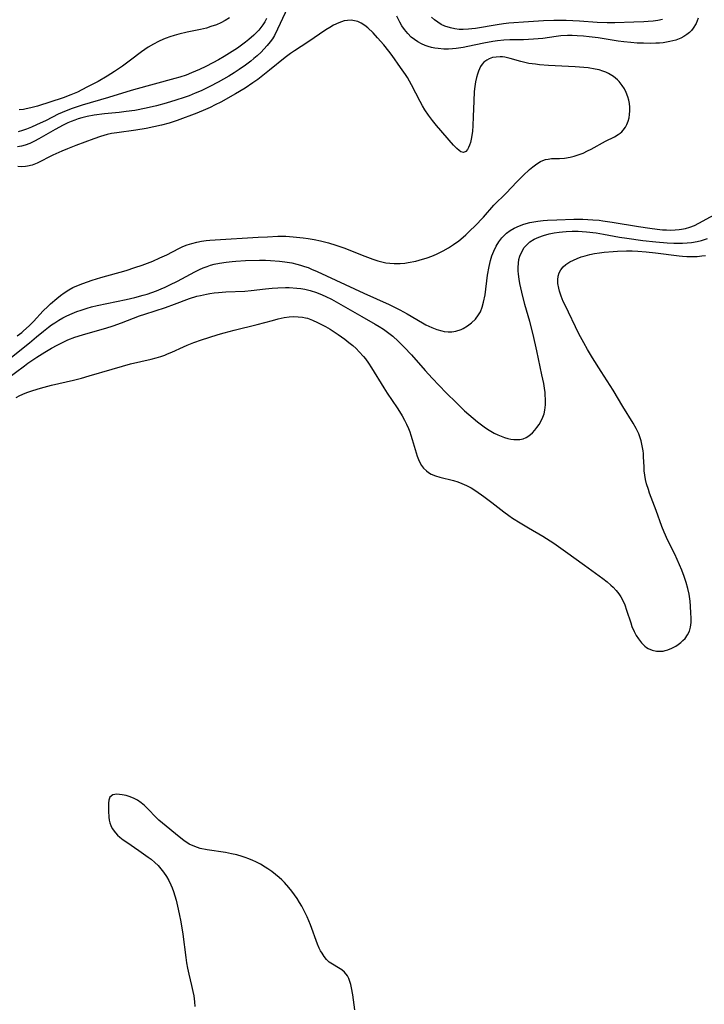
# Model space of a CAD drawing. Units: inches. Extents: x 2109395 to 2114767, y 159893 to 165330.
# Drawn here: x 2110382 to 2110486, y 161271 to 161420 of the extents above; entities that cross this region are included whole.
import ezdxf

# ---------------------------------------------------------------- set-up
doc = ezdxf.new("R2010")
doc.units = ezdxf.units.IN
doc.header["$MEASUREMENT"] = 0
doc.layers.add('c_16_T15S_R20E', color=223, linetype='Continuous')

msp = doc.modelspace()

# ---------------------------------------------------------------- linework, layer by layer
at = {"layer": 'c_16_T15S_R20E'}
for points in [[(2110423.14, 161422.33, 960), (2110421.25, 161418.23, 960), (2110420.76, 161417.31, 960), (2110420.46, 161416.81, 960), (2110420.13, 161416.34, 960), (2110419.68, 161415.76, 960), (2110419.19, 161415.21, 960), (2110418.77, 161414.78, 960), (2110418.14, 161414.2, 960), (2110417.67, 161413.8, 960), (2110417.19, 161413.4, 960), (2110416.41, 161412.81, 960), (2110415.45, 161412.14, 960), (2110414.67, 161411.63, 960), (2110413.88, 161411.14, 960), (2110412.3, 161410.23, 960), (2110411.04, 161409.57, 960), (2110409.69, 161408.94, 960), (2110408.8, 161408.56, 960), (2110407.89, 161408.2, 960), (2110407.15, 161407.93, 960), (2110405.88, 161407.51, 960), (2110404.41, 161407.06, 960), (2110402.98, 161406.67, 960), (2110401.4, 161406.31, 960), (2110399.71, 161405.99, 960), (2110398.39, 161405.8, 960), (2110397.31, 161405.67, 960), (2110395.09, 161405.46, 960), (2110393.57, 161405.27, 960), (2110392.5, 161405.07, 960), (2110391.7, 161404.87, 960), (2110391.15, 161404.71, 960), (2110390.61, 161404.52, 960), (2110390.09, 161404.31, 960), (2110389.59, 161404.09, 960), (2110388.88, 161403.74, 960), (2110387.66, 161403.08, 960), (2110385.22, 161401.71, 960), (2110384.52, 161401.33, 960), (2110383.84, 161401, 960), (2110383.14, 161400.74, 960), (2110382.59, 161400.59, 960), (2110381.96, 161400.46, 960)], [(2110484.78, 161419.91, 960), (2110484.44, 161419.12, 960), (2110484.02, 161418.4, 960), (2110483.74, 161418.06, 960), (2110483.43, 161417.75, 960), (2110483.03, 161417.43, 960), (2110482.6, 161417.15, 960), (2110482.14, 161416.91, 960), (2110481.38, 161416.6, 960), (2110480.94, 161416.47, 960), (2110480.48, 161416.36, 960), (2110479.97, 161416.27, 960), (2110479.45, 161416.19, 960), (2110478.91, 161416.14, 960), (2110478.36, 161416.11, 960), (2110477.55, 161416.1, 960), (2110476.52, 161416.11, 960), (2110475.55, 161416.15, 960), (2110474.6, 161416.21, 960), (2110473.53, 161416.31, 960), (2110472.66, 161416.44, 960), (2110469.63, 161416.94, 960), (2110468.28, 161417.11, 960), (2110467.45, 161417.19, 960), (2110466.49, 161417.25, 960), (2110465.74, 161417.28, 960), (2110465, 161417.28, 960), (2110464, 161417.22, 960), (2110463.33, 161417.15, 960), (2110461.31, 161416.85, 960), (2110459.9, 161416.72, 960), (2110458.4, 161416.64, 960), (2110456.33, 161416.61, 960), (2110455.39, 161416.56, 960), (2110454.47, 161416.47, 960), (2110453.73, 161416.37, 960), (2110452.41, 161416.14, 960), (2110449.95, 161415.61, 960), (2110449.26, 161415.47, 960), (2110448.21, 161415.32, 960), (2110447.64, 161415.27, 960), (2110447.08, 161415.24, 960), (2110446.33, 161415.24, 960), (2110445.48, 161415.31, 960), (2110444.97, 161415.39, 960), (2110444.48, 161415.49, 960), (2110444.01, 161415.62, 960), (2110443.54, 161415.77, 960), (2110442.96, 161416.02, 960), (2110442.41, 161416.32, 960), (2110441.9, 161416.67, 960), (2110441.42, 161417.06, 960), (2110440.9, 161417.57, 960), (2110440.39, 161418.21, 960), (2110440.03, 161418.75, 960), (2110439.7, 161419.32, 960), (2110439.27, 161420.2, 960)], [(2110479.39, 161419.7, 962), (2110478.65, 161419.55, 962), (2110477.94, 161419.46, 962), (2110477.22, 161419.39, 962), (2110476.53, 161419.34, 962), (2110475.05, 161419.28, 962), (2110472.16, 161419.21, 962), (2110471.02, 161419.2, 962), (2110469.48, 161419.26, 962), (2110466.84, 161419.43, 962), (2110464.84, 161419.53, 962), (2110463.95, 161419.54, 962), (2110462.95, 161419.53, 962), (2110461.38, 161419.48, 962), (2110458.37, 161419.32, 962), (2110456.93, 161419.21, 962), (2110456.18, 161419.14, 962), (2110455.36, 161419.04, 962), (2110454.38, 161418.91, 962), (2110451.11, 161418.36, 962), (2110450.58, 161418.28, 962), (2110450.06, 161418.23, 962), (2110449.27, 161418.19, 962), (2110448.68, 161418.21, 962), (2110448.01, 161418.3, 962), (2110447.35, 161418.44, 962), (2110446.51, 161418.71, 962), (2110445.95, 161418.97, 962), (2110445.42, 161419.28, 962), (2110444.93, 161419.66, 962), (2110444.5, 161420.08, 962)], [(2110381.91, 161371.94, 958), (2110382.63, 161372.48, 958), (2110382.88, 161372.69, 958), (2110383.74, 161373.48, 958), (2110384.39, 161374.14, 958), (2110385.86, 161375.71, 958), (2110386.56, 161376.39, 958), (2110386.98, 161376.77, 958), (2110387.93, 161377.6, 958), (2110388.48, 161378.04, 958), (2110389.03, 161378.45, 958), (2110389.74, 161378.92, 958), (2110390.33, 161379.24, 958), (2110390.94, 161379.52, 958), (2110391.84, 161379.88, 958), (2110393.23, 161380.36, 958), (2110394.56, 161380.77, 958), (2110398.36, 161381.84, 958), (2110399.7, 161382.26, 958), (2110400.79, 161382.63, 958), (2110402.39, 161383.25, 958), (2110403.49, 161383.72, 958), (2110404.5, 161384.2, 958), (2110406.33, 161385.14, 958), (2110406.96, 161385.43, 958), (2110407.6, 161385.68, 958), (2110408.32, 161385.91, 958), (2110409.03, 161386.09, 958), (2110409.76, 161386.23, 958), (2110410.46, 161386.34, 958), (2110411.03, 161386.4, 958), (2110411.82, 161386.46, 958), (2110418.33, 161386.85, 958), (2110419.73, 161386.92, 958), (2110421.27, 161386.98, 958), (2110422.47, 161386.98, 958), (2110423.61, 161386.92, 958), (2110425.1, 161386.76, 958), (2110425.85, 161386.66, 958), (2110426.79, 161386.5, 958), (2110427.73, 161386.31, 958), (2110428.94, 161386, 958), (2110430.06, 161385.65, 958), (2110431.39, 161385.18, 958), (2110432.26, 161384.85, 958), (2110434.44, 161383.97, 958), (2110435.61, 161383.53, 958), (2110436.38, 161383.28, 958), (2110436.98, 161383.11, 958), (2110437.58, 161382.99, 958), (2110438.21, 161382.9, 958), (2110438.85, 161382.86, 958), (2110439.78, 161382.88, 958), (2110440.44, 161382.94, 958), (2110440.99, 161383.01, 958), (2110442.1, 161383.24, 958), (2110442.65, 161383.38, 958), (2110443.85, 161383.74, 958), (2110444.54, 161383.99, 958), (2110445.23, 161384.27, 958), (2110446.26, 161384.77, 958), (2110447.05, 161385.23, 958), (2110447.81, 161385.74, 958), (2110448.6, 161386.32, 958), (2110449.25, 161386.85, 958), (2110449.68, 161387.22, 958), (2110450.35, 161387.86, 958), (2110451.01, 161388.51, 958), (2110452.32, 161389.89, 958), (2110453.92, 161391.67, 958), (2110455.74, 161393.48, 958), (2110457.39, 161395.21, 958), (2110458.32, 161396.15, 958), (2110459.31, 161397.08, 958), (2110459.79, 161397.48, 958), (2110460.37, 161397.91, 958), (2110460.97, 161398.27, 958), (2110461.29, 161398.42, 958), (2110461.68, 161398.55, 958), (2110462.08, 161398.64, 958), (2110462.63, 161398.7, 958), (2110463.8, 161398.74, 958), (2110464.59, 161398.79, 958), (2110465.42, 161398.92, 958), (2110466.03, 161399.08, 958), (2110466.65, 161399.27, 958), (2110467.37, 161399.55, 958), (2110468.03, 161399.86, 958), (2110468.6, 161400.15, 958), (2110470.78, 161401.34, 958), (2110472.13, 161402, 958), (2110472.7, 161402.33, 958), (2110472.99, 161402.55, 958), (2110473.24, 161402.77, 958), (2110473.44, 161403, 958), (2110473.76, 161403.43, 958), (2110474, 161403.88, 958), (2110474.19, 161404.36, 958), (2110474.33, 161404.86, 958), (2110474.41, 161405.38, 958), (2110474.44, 161405.92, 958), (2110474.43, 161406.47, 958), (2110474.37, 161407, 958), (2110474.27, 161407.51, 958), (2110474.14, 161408.02, 958), (2110473.88, 161408.69, 958), (2110473.61, 161409.23, 958), (2110473.29, 161409.73, 958), (2110472.83, 161410.33, 958), (2110472.59, 161410.58, 958), (2110471.95, 161411.11, 958), (2110471.22, 161411.55, 958), (2110470.8, 161411.75, 958), (2110470.36, 161411.92, 958), (2110469.79, 161412.09, 958), (2110469.21, 161412.22, 958), (2110468.15, 161412.39, 958), (2110467.51, 161412.47, 958), (2110466.19, 161412.58, 958), (2110462.14, 161412.78, 958), (2110460.82, 161412.88, 958), (2110460.18, 161412.94, 958), (2110459.17, 161413.08, 958), (2110458.6, 161413.2, 958), (2110458, 161413.34, 958), (2110456.36, 161413.84, 958), (2110455.55, 161414.01, 958), (2110455.21, 161414.05, 958), (2110454.84, 161414.07, 958), (2110454.27, 161414.04, 958), (2110453.72, 161413.95, 958), (2110453.21, 161413.77, 958), (2110452.84, 161413.58, 958), (2110452.41, 161413.25, 958), (2110452.14, 161412.94, 958), (2110451.91, 161412.6, 958), (2110451.59, 161411.92, 958), (2110451.42, 161411.45, 958), (2110451.28, 161410.96, 958), (2110451.13, 161410.28, 958), (2110451.03, 161409.58, 958), (2110450.95, 161408.85, 958), (2110450.86, 161407.37, 958), (2110450.78, 161405.07, 958), (2110450.72, 161403.64, 958), (2110450.66, 161402.86, 958), (2110450.58, 161402.21, 958), (2110450.49, 161401.65, 958), (2110450.38, 161401.14, 958), (2110450.25, 161400.72, 958), (2110450.1, 161400.36, 958), (2110449.94, 161400.07, 958), (2110449.69, 161399.79, 958), (2110449.33, 161399.64, 958), (2110448.92, 161399.74, 958), (2110448.66, 161399.91, 958), (2110448.3, 161400.22, 958), (2110447.82, 161400.73, 958), (2110445.25, 161403.7, 958), (2110444.62, 161404.46, 958), (2110444.03, 161405.25, 958), (2110443.5, 161406.06, 958), (2110443.13, 161406.68, 958), (2110442.78, 161407.31, 958), (2110441.47, 161409.83, 958), (2110440.84, 161410.93, 958), (2110440.54, 161411.4, 958), (2110439.83, 161412.46, 958), (2110438.54, 161414.27, 958), (2110438.05, 161414.92, 958), (2110437.3, 161415.87, 958), (2110436.34, 161416.96, 958), (2110435.66, 161417.68, 958), (2110434.89, 161418.43, 958), (2110434.42, 161418.81, 958), (2110433.86, 161419.16, 958), (2110433.34, 161419.39, 958), (2110432.87, 161419.51, 958), (2110432.34, 161419.58, 958), (2110431.81, 161419.57, 958), (2110431.28, 161419.48, 958), (2110430.49, 161419.21, 958), (2110429.71, 161418.84, 958), (2110429.12, 161418.51, 958), (2110428.52, 161418.15, 958), (2110425.81, 161416.3, 958), (2110423.79, 161414.98, 958), (2110423.19, 161414.57, 958), (2110422.41, 161413.99, 958), (2110420.03, 161412.05, 958), (2110418.26, 161410.67, 958), (2110417.53, 161410.13, 958), (2110416.34, 161409.35, 958), (2110414.89, 161408.49, 958), (2110412.66, 161407.24, 958), (2110411.83, 161406.81, 958), (2110411.09, 161406.44, 958), (2110410.35, 161406.11, 958), (2110409.06, 161405.58, 958), (2110406.07, 161404.46, 958), (2110404.89, 161404.07, 958), (2110403.71, 161403.74, 958), (2110402.55, 161403.48, 958), (2110401.39, 161403.26, 958), (2110399.86, 161403.02, 958), (2110396.96, 161402.62, 958), (2110396.15, 161402.48, 958), (2110395.53, 161402.35, 958), (2110395, 161402.21, 958), (2110394.49, 161402.06, 958), (2110393.5, 161401.71, 958), (2110390.77, 161400.69, 958), (2110389.5, 161400.19, 958), (2110388.68, 161399.84, 958), (2110387.3, 161399.21, 958), (2110384.92, 161398.03, 958), (2110384.2, 161397.74, 958), (2110383.48, 161397.55, 958), (2110383.19, 161397.51, 958), (2110382.61, 161397.49, 958), (2110382.01, 161397.53, 958)], [(2110419.59, 161419.86, 962), (2110419.31, 161419.36, 962), (2110419.01, 161418.88, 962), (2110418.72, 161418.49, 962), (2110418.41, 161418.11, 962), (2110418.05, 161417.72, 962), (2110417.67, 161417.33, 962), (2110416.92, 161416.67, 962), (2110416.42, 161416.27, 962), (2110415.82, 161415.83, 962), (2110415.21, 161415.4, 962), (2110414.01, 161414.62, 962), (2110413.19, 161414.11, 962), (2110412.34, 161413.62, 962), (2110411.48, 161413.15, 962), (2110410.42, 161412.6, 962), (2110409.48, 161412.16, 962), (2110408.87, 161411.89, 962), (2110408.25, 161411.63, 962), (2110407.44, 161411.32, 962), (2110406.49, 161411.01, 962), (2110405.73, 161410.78, 962), (2110399.48, 161409.07, 962), (2110398.48, 161408.78, 962), (2110395.73, 161407.94, 962), (2110391.72, 161406.77, 962), (2110390.25, 161406.28, 962), (2110389.55, 161406.02, 962), (2110388.71, 161405.66, 962), (2110388.13, 161405.39, 962), (2110386.28, 161404.46, 962), (2110384.86, 161403.8, 962), (2110384.08, 161403.47, 962), (2110383.32, 161403.17, 962), (2110382.75, 161402.96, 962), (2110382.05, 161402.73, 962)], [(2110413.99, 161419.94, 964), (2110413.34, 161419.54, 964), (2110412.69, 161419.21, 964), (2110412.02, 161418.92, 964), (2110411.18, 161418.63, 964), (2110410.5, 161418.42, 964), (2110409.6, 161418.2, 964), (2110407.6, 161417.77, 964), (2110406.33, 161417.47, 964), (2110405.65, 161417.29, 964), (2110404.99, 161417.09, 964), (2110404.44, 161416.9, 964), (2110404.04, 161416.74, 964), (2110403.27, 161416.39, 964), (2110402.51, 161416, 964), (2110401.68, 161415.51, 964), (2110401.19, 161415.18, 964), (2110400.7, 161414.84, 964), (2110399.03, 161413.56, 964), (2110397.82, 161412.67, 964), (2110396.62, 161411.83, 964), (2110395.52, 161411.13, 964), (2110394.13, 161410.35, 964), (2110392.46, 161409.48, 964), (2110391.02, 161408.76, 964), (2110390.02, 161408.31, 964), (2110388.89, 161407.88, 964), (2110385, 161406.64, 964), (2110384.01, 161406.36, 964), (2110383.26, 161406.2, 964), (2110382.88, 161406.14, 964), (2110382.25, 161406.07, 964)], [(2110379.26, 161367.35, 960), (2110383.81, 161370.92, 960), (2110384.86, 161371.79, 960), (2110385.9, 161372.66, 960), (2110386.66, 161373.27, 960), (2110387.13, 161373.61, 960), (2110387.6, 161373.93, 960), (2110388.2, 161374.3, 960), (2110388.81, 161374.65, 960), (2110389.44, 161374.97, 960), (2110390.24, 161375.34, 960), (2110390.91, 161375.61, 960), (2110391.58, 161375.85, 960), (2110392.47, 161376.13, 960), (2110393.13, 161376.32, 960), (2110394.01, 161376.53, 960), (2110398.38, 161377.45, 960), (2110399.67, 161377.74, 960), (2110400.97, 161378.08, 960), (2110401.55, 161378.25, 960), (2110402.27, 161378.48, 960), (2110402.98, 161378.75, 960), (2110403.68, 161379.04, 960), (2110404.29, 161379.31, 960), (2110404.99, 161379.64, 960), (2110406.12, 161380.22, 960), (2110408.74, 161381.61, 960), (2110409.48, 161381.97, 960), (2110410.03, 161382.21, 960), (2110410.6, 161382.43, 960), (2110411.12, 161382.6, 960), (2110411.65, 161382.75, 960), (2110412.47, 161382.93, 960), (2110413.46, 161383.1, 960), (2110414.38, 161383.2, 960), (2110414.93, 161383.24, 960), (2110416.42, 161383.32, 960), (2110418.53, 161383.37, 960), (2110419.4, 161383.37, 960), (2110420.18, 161383.34, 960), (2110421.55, 161383.24, 960), (2110422.36, 161383.14, 960), (2110423.39, 161382.96, 960), (2110424.13, 161382.78, 960), (2110424.72, 161382.62, 960), (2110425.31, 161382.44, 960), (2110425.85, 161382.25, 960), (2110426.39, 161382.04, 960), (2110427.22, 161381.69, 960), (2110434.29, 161378.41, 960), (2110438.12, 161376.68, 960), (2110439.69, 161375.89, 960), (2110440.82, 161375.27, 960), (2110443.13, 161373.91, 960), (2110443.63, 161373.64, 960), (2110444.54, 161373.21, 960), (2110445.29, 161372.91, 960), (2110446.04, 161372.69, 960), (2110446.39, 161372.62, 960), (2110446.98, 161372.56, 960), (2110447.57, 161372.58, 960), (2110448.15, 161372.68, 960), (2110448.95, 161372.93, 960), (2110449.29, 161373.08, 960), (2110449.93, 161373.45, 960), (2110450.55, 161373.91, 960), (2110451.13, 161374.47, 960), (2110451.61, 161375.13, 960), (2110451.87, 161375.6, 960), (2110452.14, 161376.29, 960), (2110452.35, 161377.03, 960), (2110452.58, 161378.15, 960), (2110452.96, 161381.1, 960), (2110453.19, 161382.42, 960), (2110453.4, 161383.35, 960), (2110453.6, 161384.01, 960), (2110453.89, 161384.76, 960), (2110454.23, 161385.47, 960), (2110454.64, 161386.15, 960), (2110455.1, 161386.75, 960), (2110455.44, 161387.12, 960), (2110455.82, 161387.46, 960), (2110456.38, 161387.87, 960), (2110456.98, 161388.22, 960), (2110457.77, 161388.58, 960), (2110458.45, 161388.82, 960), (2110459.35, 161389.06, 960), (2110459.95, 161389.18, 960), (2110460.55, 161389.28, 960), (2110461.33, 161389.38, 960), (2110461.99, 161389.43, 960), (2110463.42, 161389.49, 960), (2110465.99, 161389.55, 960), (2110467.36, 161389.55, 960), (2110468.84, 161389.48, 960), (2110469.8, 161389.4, 960), (2110470.37, 161389.33, 960), (2110471.78, 161389.12, 960), (2110475.73, 161388.44, 960), (2110477.47, 161388.19, 960), (2110478.57, 161388.05, 960), (2110479.39, 161387.98, 960), (2110479.95, 161387.95, 960), (2110480.61, 161387.93, 960), (2110481.26, 161387.95, 960), (2110481.9, 161388.01, 960), (2110482.26, 161388.06, 960), (2110482.84, 161388.18, 960), (2110483.52, 161388.37, 960), (2110484.18, 161388.62, 960), (2110484.88, 161388.96, 960), (2110488.38, 161390.86, 960)], [(2110380.31, 161365.42, 962), (2110383.01, 161367.44, 962), (2110383.52, 161367.81, 962), (2110384.89, 161368.73, 962), (2110386.09, 161369.49, 962), (2110387.11, 161370.1, 962), (2110387.98, 161370.57, 962), (2110388.76, 161370.97, 962), (2110389.56, 161371.34, 962), (2110390.61, 161371.75, 962), (2110391.77, 161372.13, 962), (2110394.78, 161372.96, 962), (2110395.31, 161373.11, 962), (2110396.42, 161373.47, 962), (2110397.69, 161373.92, 962), (2110400.39, 161374.96, 962), (2110401.2, 161375.25, 962), (2110404.33, 161376.25, 962), (2110405.69, 161376.73, 962), (2110407.96, 161377.57, 962), (2110409.05, 161377.92, 962), (2110409.59, 161378.06, 962), (2110410.5, 161378.27, 962), (2110411.03, 161378.36, 962), (2110411.69, 161378.45, 962), (2110412.35, 161378.51, 962), (2110413.42, 161378.58, 962), (2110416.28, 161378.72, 962), (2110417.26, 161378.81, 962), (2110419.44, 161379.06, 962), (2110420.42, 161379.16, 962), (2110421.3, 161379.22, 962), (2110422.42, 161379.25, 962), (2110423.01, 161379.24, 962), (2110424.14, 161379.17, 962), (2110424.74, 161379.09, 962), (2110425.34, 161378.99, 962), (2110426.18, 161378.79, 962), (2110427.1, 161378.5, 962), (2110428, 161378.15, 962), (2110428.54, 161377.9, 962), (2110429.37, 161377.47, 962), (2110433.97, 161374.85, 962), (2110435.96, 161373.74, 962), (2110436.6, 161373.36, 962), (2110437.23, 161372.96, 962), (2110437.84, 161372.53, 962), (2110438.65, 161371.9, 962), (2110439.45, 161371.17, 962), (2110439.91, 161370.72, 962), (2110440.37, 161370.26, 962), (2110441.45, 161369.1, 962), (2110443.53, 161366.73, 962), (2110444.6, 161365.55, 962), (2110446.71, 161363.34, 962), (2110448.24, 161361.83, 962), (2110449.49, 161360.65, 962), (2110450.77, 161359.52, 962), (2110451.44, 161358.97, 962), (2110452.03, 161358.52, 962), (2110452.63, 161358.09, 962), (2110453.2, 161357.72, 962), (2110453.97, 161357.27, 962), (2110454.48, 161357.02, 962), (2110454.99, 161356.8, 962), (2110455.52, 161356.61, 962), (2110455.99, 161356.47, 962), (2110456.46, 161356.38, 962), (2110456.91, 161356.33, 962), (2110457.35, 161356.3, 962), (2110457.85, 161356.32, 962), (2110458.32, 161356.41, 962), (2110458.77, 161356.6, 962), (2110459.2, 161356.87, 962), (2110459.72, 161357.32, 962), (2110460.07, 161357.7, 962), (2110460.41, 161358.12, 962), (2110460.73, 161358.57, 962), (2110461.02, 161359.04, 962), (2110461.32, 161359.69, 962), (2110461.48, 161360.2, 962), (2110461.6, 161360.74, 962), (2110461.69, 161361.54, 962), (2110461.71, 161362.38, 962), (2110461.67, 161363, 962), (2110461.64, 161363.38, 962), (2110461.54, 161364.07, 962), (2110461.43, 161364.76, 962), (2110461.17, 161366.07, 962), (2110460.39, 161369.69, 962), (2110459.83, 161372.14, 962), (2110459.32, 161374.11, 962), (2110458.59, 161376.69, 962), (2110458.11, 161378.53, 962), (2110457.82, 161379.86, 962), (2110457.71, 161380.52, 962), (2110457.62, 161381.27, 962), (2110457.59, 161381.79, 962), (2110457.58, 161382.29, 962), (2110457.62, 161382.95, 962), (2110457.7, 161383.48, 962), (2110457.83, 161383.98, 962), (2110458.16, 161384.75, 962), (2110458.5, 161385.27, 962), (2110458.91, 161385.74, 962), (2110459.36, 161386.13, 962), (2110459.99, 161386.53, 962), (2110460.68, 161386.86, 962), (2110461.39, 161387.12, 962), (2110462.24, 161387.34, 962), (2110463, 161387.49, 962), (2110463.77, 161387.6, 962), (2110464.26, 161387.65, 962), (2110464.82, 161387.69, 962), (2110465.72, 161387.73, 962), (2110466.62, 161387.73, 962), (2110467.26, 161387.7, 962), (2110467.91, 161387.66, 962), (2110469.34, 161387.49, 962), (2110470.48, 161387.3, 962), (2110472.88, 161386.87, 962), (2110473.97, 161386.69, 962), (2110476.4, 161386.35, 962), (2110478.37, 161386.12, 962), (2110480.06, 161385.98, 962), (2110481.07, 161385.93, 962), (2110481.73, 161385.93, 962), (2110482.38, 161385.94, 962), (2110483.07, 161385.98, 962), (2110483.76, 161386.06, 962), (2110484.6, 161386.2, 962), (2110485.25, 161386.36, 962), (2110486.16, 161386.65, 962)], [(2110381.77, 161362.65, 964), (2110382.32, 161362.93, 964), (2110383.14, 161363.3, 964), (2110383.55, 161363.47, 964), (2110384.28, 161363.73, 964), (2110385.43, 161364.08, 964), (2110387.13, 161364.52, 964), (2110390.43, 161365.28, 964), (2110391.62, 161365.59, 964), (2110392.78, 161365.91, 964), (2110396.25, 161366.95, 964), (2110397.85, 161367.4, 964), (2110399.06, 161367.71, 964), (2110402.17, 161368.46, 964), (2110402.89, 161368.65, 964), (2110403.6, 161368.85, 964), (2110404.21, 161369.06, 964), (2110404.63, 161369.22, 964), (2110405.28, 161369.49, 964), (2110407.03, 161370.3, 964), (2110407.57, 161370.53, 964), (2110408.59, 161370.94, 964), (2110409.77, 161371.37, 964), (2110410.85, 161371.73, 964), (2110412.25, 161372.15, 964), (2110413.19, 161372.41, 964), (2110414.71, 161372.81, 964), (2110418.14, 161373.68, 964), (2110420.47, 161374.29, 964), (2110421.35, 161374.51, 964), (2110422.23, 161374.7, 964), (2110423, 161374.81, 964), (2110423.68, 161374.85, 964), (2110424.35, 161374.84, 964), (2110425.01, 161374.77, 964), (2110425.46, 161374.68, 964), (2110425.75, 161374.6, 964), (2110426.52, 161374.33, 964), (2110427.29, 161373.99, 964), (2110428.46, 161373.39, 964), (2110429.19, 161372.97, 964), (2110429.81, 161372.58, 964), (2110430.42, 161372.16, 964), (2110431.42, 161371.43, 964), (2110432.01, 161370.96, 964), (2110432.59, 161370.48, 964), (2110433.1, 161370.03, 964), (2110433.58, 161369.56, 964), (2110434.23, 161368.85, 964), (2110434.5, 161368.5, 964), (2110434.97, 161367.84, 964), (2110435.42, 161367.15, 964), (2110437.29, 161364.1, 964), (2110437.81, 161363.3, 964), (2110439.3, 161361.1, 964), (2110439.67, 161360.52, 964), (2110440.07, 161359.87, 964), (2110440.41, 161359.25, 964), (2110440.72, 161358.61, 964), (2110441, 161357.97, 964), (2110441.2, 161357.47, 964), (2110441.38, 161356.97, 964), (2110441.59, 161356.3, 964), (2110442.17, 161354.28, 964), (2110442.33, 161353.78, 964), (2110442.51, 161353.31, 964), (2110442.73, 161352.82, 964), (2110442.98, 161352.38, 964), (2110443.27, 161351.99, 964), (2110443.71, 161351.57, 964), (2110444.03, 161351.34, 964), (2110444.46, 161351.09, 964), (2110445.08, 161350.83, 964), (2110445.74, 161350.62, 964), (2110447.79, 161350.1, 964), (2110448.48, 161349.9, 964), (2110449.06, 161349.69, 964), (2110449.77, 161349.38, 964), (2110450.46, 161349.01, 964), (2110451.2, 161348.55, 964), (2110452.38, 161347.72, 964), (2110453.61, 161346.79, 964), (2110455.39, 161345.4, 964), (2110456.19, 161344.82, 964), (2110456.74, 161344.45, 964), (2110457.88, 161343.72, 964), (2110459.14, 161342.97, 964), (2110461.3, 161341.72, 964), (2110461.87, 161341.36, 964), (2110462.95, 161340.65, 964), (2110464.71, 161339.42, 964), (2110467.59, 161337.32, 964), (2110470.35, 161335.34, 964), (2110470.99, 161334.84, 964), (2110471.59, 161334.32, 964), (2110471.9, 161334.02, 964), (2110472.35, 161333.54, 964), (2110472.76, 161333.04, 964), (2110473.08, 161332.57, 964), (2110473.32, 161332.13, 964), (2110473.66, 161331.35, 964), (2110473.95, 161330.55, 964), (2110474.57, 161328.62, 964), (2110474.76, 161328.08, 964), (2110475.08, 161327.31, 964), (2110475.38, 161326.74, 964), (2110475.73, 161326.2, 964), (2110476.18, 161325.62, 964), (2110476.68, 161325.13, 964), (2110476.95, 161324.92, 964), (2110477.23, 161324.76, 964), (2110477.83, 161324.51, 964), (2110478.48, 161324.37, 964), (2110479.13, 161324.35, 964), (2110479.46, 161324.38, 964), (2110479.79, 161324.44, 964), (2110480.18, 161324.56, 964), (2110480.79, 161324.81, 964), (2110481.37, 161325.14, 964), (2110481.76, 161325.39, 964), (2110482.13, 161325.68, 964), (2110482.46, 161325.97, 964), (2110482.77, 161326.29, 964), (2110483.15, 161326.81, 964), (2110483.43, 161327.37, 964), (2110483.6, 161328, 964), (2110483.68, 161328.68, 964), (2110483.69, 161329.41, 964), (2110483.67, 161330.1, 964), (2110483.61, 161331.15, 964), (2110483.54, 161331.9, 964), (2110483.38, 161332.95, 964), (2110483.18, 161333.84, 964), (2110482.93, 161334.74, 964), (2110482.64, 161335.64, 964), (2110482.3, 161336.57, 964), (2110481.96, 161337.38, 964), (2110481.6, 161338.19, 964), (2110481.23, 161339, 964), (2110480.19, 161341.08, 964), (2110479.64, 161342.3, 964), (2110479.29, 161343.18, 964), (2110478.42, 161345.61, 964), (2110477.42, 161348.23, 964), (2110477.24, 161348.74, 964), (2110476.97, 161349.62, 964), (2110476.82, 161350.27, 964), (2110476.7, 161350.92, 964), (2110476.62, 161351.58, 964), (2110476.58, 161352.16, 964), (2110476.52, 161353.71, 964), (2110476.48, 161354.18, 964), (2110476.44, 161354.61, 964), (2110476.31, 161355.37, 964), (2110476.14, 161356.12, 964), (2110475.91, 161356.85, 964), (2110475.8, 161357.15, 964), (2110475.41, 161357.99, 964), (2110474.95, 161358.8, 964), (2110473.39, 161361.28, 964), (2110471.92, 161363.74, 964), (2110470.11, 161366.55, 964), (2110468.81, 161368.62, 964), (2110468.05, 161369.89, 964), (2110467.48, 161370.88, 964), (2110466.76, 161372.25, 964), (2110464.65, 161376.57, 964), (2110464.38, 161377.16, 964), (2110464.08, 161377.92, 964), (2110463.81, 161378.7, 964), (2110463.7, 161379.14, 964), (2110463.57, 161379.86, 964), (2110463.54, 161380.43, 964), (2110463.6, 161380.98, 964), (2110463.77, 161381.48, 964), (2110464.03, 161381.94, 964), (2110464.38, 161382.35, 964), (2110464.79, 161382.72, 964), (2110465.4, 161383.12, 964), (2110465.93, 161383.4, 964), (2110466.5, 161383.64, 964), (2110467.1, 161383.86, 964), (2110467.68, 161384.03, 964), (2110468.39, 161384.21, 964), (2110469.11, 161384.36, 964), (2110469.85, 161384.49, 964), (2110470.56, 161384.58, 964), (2110471.9, 161384.71, 964), (2110472.57, 161384.75, 964), (2110473.92, 161384.78, 964), (2110474.78, 161384.77, 964), (2110475.64, 161384.73, 964), (2110476.88, 161384.64, 964), (2110478.31, 161384.49, 964), (2110481.91, 161384.01, 964), (2110482.41, 161383.96, 964), (2110483.02, 161383.92, 964), (2110483.81, 161383.91, 964), (2110484.6, 161383.94, 964), (2110485.3, 161384.01, 964), (2110485.87, 161384.1, 964)], [(2110432.89, 161270.21, 964), (2110432.59, 161272.47, 964), (2110432.41, 161273.55, 964), (2110432.29, 161274.06, 964), (2110432.17, 161274.48, 964), (2110432, 161274.94, 964), (2110431.79, 161275.35, 964), (2110431.37, 161275.91, 964), (2110430.96, 161276.26, 964), (2110430.47, 161276.58, 964), (2110429.55, 161277.1, 964), (2110429.05, 161277.44, 964), (2110428.65, 161277.82, 964), (2110428.29, 161278.26, 964), (2110427.96, 161278.76, 964), (2110427.75, 161279.15, 964), (2110427.55, 161279.55, 964), (2110427.29, 161280.16, 964), (2110426.21, 161283.06, 964), (2110425.7, 161284.27, 964), (2110425.33, 161285.06, 964), (2110424.9, 161285.87, 964), (2110424.56, 161286.45, 964), (2110424.2, 161287.01, 964), (2110423.81, 161287.58, 964), (2110423.39, 161288.14, 964), (2110422.93, 161288.71, 964), (2110422.27, 161289.45, 964), (2110421.88, 161289.83, 964), (2110421.48, 161290.2, 964), (2110420.94, 161290.66, 964), (2110420.37, 161291.09, 964), (2110419.79, 161291.5, 964), (2110419.35, 161291.78, 964), (2110418.66, 161292.19, 964), (2110417.95, 161292.56, 964), (2110417.52, 161292.76, 964), (2110416.93, 161293.01, 964), (2110416.33, 161293.24, 964), (2110415.9, 161293.38, 964), (2110415.09, 161293.61, 964), (2110414.27, 161293.79, 964), (2110413.38, 161293.96, 964), (2110410.59, 161294.38, 964), (2110409.57, 161294.6, 964), (2110408.74, 161294.86, 964), (2110407.9, 161295.25, 964), (2110407.07, 161295.78, 964), (2110406.38, 161296.32, 964), (2110403.85, 161298.38, 964), (2110403.33, 161298.85, 964), (2110402.91, 161299.26, 964), (2110401.65, 161300.57, 964), (2110401.17, 161301.05, 964), (2110400.66, 161301.49, 964), (2110400.11, 161301.86, 964), (2110399.48, 161302.18, 964), (2110398.84, 161302.42, 964), (2110398.36, 161302.56, 964), (2110397.78, 161302.69, 964), (2110397.37, 161302.75, 964), (2110396.98, 161302.79, 964), (2110396.36, 161302.7, 964), (2110395.92, 161302.31, 964), (2110395.78, 161301.85, 964), (2110395.73, 161301.41, 964), (2110395.72, 161300.93, 964), (2110395.72, 161300.23, 964), (2110395.77, 161299.31, 964), (2110395.83, 161298.83, 964), (2110395.92, 161298.43, 964), (2110396.05, 161298.05, 964), (2110396.27, 161297.6, 964), (2110396.76, 161296.94, 964), (2110397.09, 161296.61, 964), (2110397.44, 161296.29, 964), (2110397.94, 161295.9, 964), (2110398.46, 161295.52, 964), (2110400.3, 161294.27, 964), (2110401.72, 161293.28, 964), (2110402.16, 161292.95, 964), (2110402.71, 161292.48, 964), (2110403.19, 161292.02, 964), (2110403.63, 161291.52, 964), (2110404.04, 161290.98, 964), (2110404.47, 161290.33, 964), (2110404.81, 161289.73, 964), (2110405.11, 161289.11, 964), (2110405.32, 161288.62, 964), (2110405.51, 161288.11, 964), (2110405.73, 161287.44, 964), (2110405.92, 161286.76, 964), (2110406.14, 161285.88, 964), (2110406.4, 161284.7, 964), (2110406.62, 161283.53, 964), (2110406.92, 161281.66, 964), (2110407.39, 161278.13, 964), (2110407.5, 161277.33, 964), (2110407.64, 161276.53, 964), (2110407.84, 161275.62, 964), (2110408.26, 161273.88, 964), (2110408.46, 161272.98, 964), (2110408.58, 161272.32, 964), (2110408.7, 161271.41, 964), (2110408.76, 161270.73, 964)]]:
    msp.add_polyline3d(points, dxfattribs=at)

doc.saveas('drawing.dxf')
